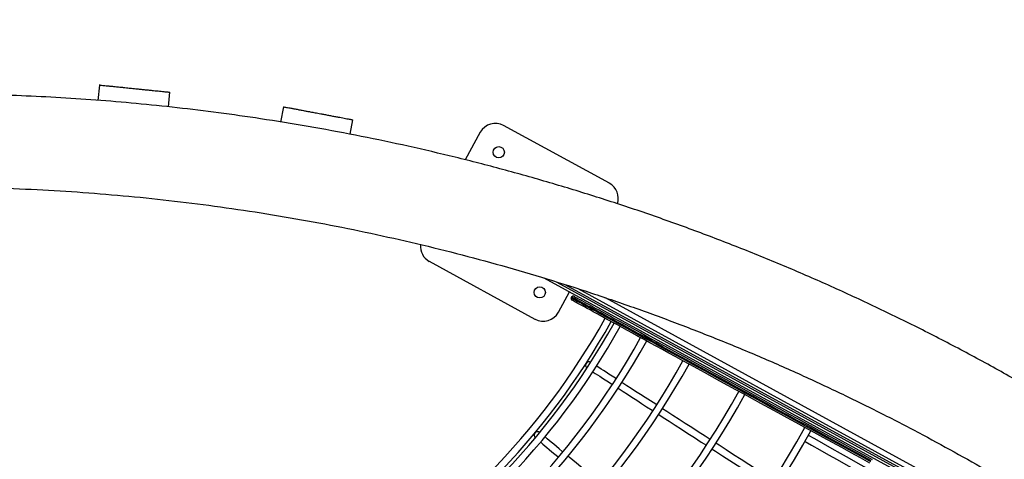
# Model space of a CAD drawing. Units: millimetres. Extents: x -4044 to 14676, y -3481 to 10323.
# Drawn here: x 5429 to 6573, y 6988 to 7499 of the extents above; entities that cross this region are included whole.
import ezdxf

# ---------------------------------------------------------------- set-up
doc = ezdxf.new("R2010")
doc.units = ezdxf.units.MM
doc.header["$PDSIZE"] = -1
doc.styles.get("Standard").update_dxf_attribs({"font": 'isocpeur.ttf'})
doc.dimstyles.new('Мой стиль', dxfattribs={"dimtxt": 230, "dimasz": 180, "dimexe": 30, "dimexo": 30, "dimgap": 30, "dimtad": 0, "dimdec": 0, "dimrnd": 50, "dimtxsty": 'Standard', "dimcen": 2.5, "dimadec": 0, "dimazin": 0, "dimtfac": 1, "dimtdec": 0, "dimtmove": 1, "dimatfit": 3, "dimfxl": 0, "dimarcsym": 0})

# ---------------------------------------------------------------- blocks, each defined once
blk = doc.blocks.new('завитушка')
at = {"color": 7, "linetype": 'Continuous', "lineweight": 25}
for p, q in [((-1125.3, 6310.2), (-1258.6, 6353)), ((-1283.8, 6340.1), (-1295, 6305.3)), ((-1431.7, 6309.4), (-1431.8, 6326.5)), ((-1645.2, 6301), (-1646.7, 6318)), ((-1514, 6326.2), (-1513.9, 6308.2)), ((-1728.6, 6310.8), (-1727, 6293)), ((-1313.7, 6181.7), (-1180.5, 6138.8)), ((-229.7, 5882.3), (-1179, 6187.7)), ((-1138.1, 6183), (-265.4, 5902.2)), ((-1155.3, 6151.7), (-1147, 6177.4)), ((-1143.5, 6172.1), (-1143.8, 6171.1))]:
    blk.add_line(p, q, dxfattribs=at)
at = {"color": 8, "linetype": 'Continuous', "lineweight": 25}
for p, q in [((-1163.6, 6185.9), (-242.7, 5889.7)), ((-251.6, 5894.6), (-1153.4, 6184.7)), ((-294.8, 5918), (-1104.8, 6178.6))]:
    blk.add_line(p, q, dxfattribs=at)
at = {"color": 8, "linetype": 'Continuous', "lineweight": 25, "flags": 128}
for points in [[(-1143.8, 6171.1), (-1143.7, 6171.1), (-1143.3, 6171), (-1142.5, 6170.7), (-1141.4, 6170.4), (-1140, 6169.9), (-1138.3, 6169.4), (-1136.2, 6168.7), (-1133.8, 6167.9), (-1131, 6167), (-1127.9, 6166), (-1124.6, 6165), (-1120.8, 6163.8), (-1116.8, 6162.5), (-1112.5, 6161.1), (-1107.8, 6159.6), (-1102.8, 6158), (-1097.6, 6156.3), (-1092, 6154.5), (-1086.1, 6152.6), (-1080, 6150.6), (-1073.5, 6148.5), (-1066.8, 6146.4), (-1059.8, 6144.1), (-1052.5, 6141.8), (-1045, 6139.4), (-1037.2, 6136.9), (-1029.1, 6134.3), (-1020.8, 6131.6), (-1012.3, 6128.8), (-1003.5, 6126), (-994.5, 6123.1), (-985.3, 6120.2), (-975.9, 6117.1), (-966.2, 6114), (-956.4, 6110.9), (-946.3, 6107.6), (-936.1, 6104.3), (-925.7, 6101), (-915.2, 6097.6), (-904.4, 6094.1), (-893.5, 6090.6), (-882.5, 6087.1), (-871.4, 6083.5), (-860.1, 6079.9), (-848.7, 6076.2), (-837.2, 6072.5), (-825.6, 6068.8), (-813.9, 6065), (-802.1, 6061.2), (-790.2, 6057.4), (-778.3, 6053.6), (-766.3, 6049.7)], [(-766, 6050.7), (-778, 6054.5), (-789.9, 6058.3), (-801.8, 6062.2), (-813.6, 6066), (-825.3, 6069.7), (-836.9, 6073.5), (-848.4, 6077.2), (-859.8, 6080.8), (-871.1, 6084.5), (-882.2, 6088), (-893.2, 6091.6), (-904.1, 6095.1), (-914.8, 6098.5), (-925.4, 6101.9), (-935.8, 6105.3), (-946, 6108.6), (-956.1, 6111.8), (-965.9, 6115), (-975.6, 6118.1), (-985, 6121.1), (-994.2, 6124.1), (-1003.2, 6127), (-1012, 6129.8), (-1020.5, 6132.5), (-1028.8, 6135.2), (-1036.9, 6137.8), (-1044.7, 6140.3), (-1052.2, 6142.7), (-1059.5, 6145.1), (-1066.5, 6147.3), (-1073.2, 6149.5), (-1079.7, 6151.6), (-1085.8, 6153.5), (-1091.7, 6155.4), (-1097.3, 6157.2), (-1102.5, 6158.9), (-1107.5, 6160.5), (-1112.2, 6162), (-1116.5, 6163.4), (-1120.5, 6164.7), (-1124.2, 6165.9), (-1127.6, 6167), (-1130.7, 6168), (-1133.5, 6168.9), (-1135.9, 6169.6), (-1138, 6170.3), (-1139.7, 6170.9), (-1141.1, 6171.3), (-1142.2, 6171.7), (-1143, 6171.9), (-1143.4, 6172.1), (-1143.5, 6172.1)]]:
    blk.add_lwpolyline(points, dxfattribs=at)
at = {"color": 7, "linetype": 'Continuous', "lineweight": 25, "flags": 128}
for points in [[(-766.7, 6047.7), (-778.6, 6051.6), (-790.5, 6055.4), (-802.3, 6059.2), (-814, 6062.9), (-825.7, 6066.7), (-837.2, 6070.4), (-848.7, 6074.1), (-860, 6077.8), (-871.3, 6081.4), (-882.4, 6084.9), (-893.3, 6088.5), (-904.2, 6092), (-914.9, 6095.4), (-925.4, 6098.8), (-935.7, 6102.1), (-945.9, 6105.4), (-955.9, 6108.6), (-965.7, 6111.8), (-975.3, 6114.8), (-984.7, 6117.9), (-993.9, 6120.8), (-1002.8, 6123.7), (-1011.6, 6126.5), (-1020.1, 6129.2), (-1028.4, 6131.9), (-1036.4, 6134.5), (-1044.1, 6137), (-1051.6, 6139.4), (-1058.9, 6141.7), (-1065.9, 6144), (-1072.5, 6146.1), (-1079, 6148.2), (-1085.1, 6150.2), (-1090.9, 6152), (-1096.5, 6153.8), (-1101.7, 6155.5), (-1106.7, 6157.1), (-1111.3, 6158.6), (-1115.6, 6160), (-1119.6, 6161.3), (-1123.3, 6162.5), (-1126.7, 6163.6), (-1129.8, 6164.5), (-1132.5, 6165.4), (-1134.9, 6166.2), (-1137, 6166.9), (-1138.7, 6167.4), (-1140.2, 6167.9), (-1141.2, 6168.2), (-1142, 6168.5), (-1142.4, 6168.6), (-1142.5, 6168.6)], [(-1141, 6173.4), (-1140.9, 6173.4), (-1140.5, 6173.2), (-1139.7, 6173), (-1138.6, 6172.6), (-1137.2, 6172.2), (-1135.5, 6171.6), (-1133.4, 6170.9), (-1131, 6170.2), (-1128.2, 6169.3), (-1125.2, 6168.3), (-1121.8, 6167.2), (-1118.1, 6166), (-1114.1, 6164.7), (-1109.8, 6163.4), (-1105.1, 6161.9), (-1100.2, 6160.3), (-1094.9, 6158.6), (-1089.4, 6156.8), (-1083.6, 6154.9), (-1077.4, 6152.9), (-1071, 6150.9), (-1064.3, 6148.7), (-1057.3, 6146.5), (-1050.1, 6144.2), (-1042.6, 6141.7), (-1034.8, 6139.2), (-1026.8, 6136.7), (-1018.6, 6134), (-1010.1, 6131.3), (-1001.3, 6128.5), (-992.4, 6125.6), (-983.2, 6122.6), (-973.8, 6119.6), (-964.2, 6116.5), (-954.4, 6113.4), (-944.4, 6110.1), (-934.2, 6106.9), (-923.8, 6103.5), (-913.3, 6100.2), (-902.6, 6096.7), (-891.8, 6093.2), (-880.8, 6089.7), (-869.7, 6086.1), (-858.5, 6082.5), (-847.1, 6078.9), (-835.7, 6075.2), (-824.1, 6071.5), (-812.5, 6067.7), (-800.7, 6063.9), (-788.9, 6060.1), (-777.1, 6056.3), (-765.1, 6052.5)], [(-1074.9, 6088.6), (-1075.7, 6088.9), (-1080, 6090.6), (-1084, 6092.2), (-1087.7, 6093.7), (-1091.1, 6095.1), (-1094.1, 6096.3), (-1096.9, 6097.5), (-1099.3, 6098.4), (-1100, 6098.7)], [(-1103, 6091.3), (-1102.3, 6091), (-1099.9, 6090), (-1097.1, 6088.9), (-1094.1, 6087.7), (-1090.7, 6086.3), (-1087, 6084.8), (-1083, 6083.2), (-1078.7, 6081.5), (-1077.9, 6081.1)], [(-1070.5, 6078.1), (-1069.2, 6077.6), (-1064, 6075.5), (-1058.5, 6073.3), (-1052.8, 6071), (-1046.7, 6068.5), (-1040.4, 6066), (-1033.9, 6063.3), (-1027, 6060.5), (-1025.9, 6060.1)], [(-1022.9, 6067.5), (-1024, 6068), (-1030.9, 6070.7), (-1037.4, 6073.4), (-1043.7, 6075.9), (-1049.8, 6078.4), (-1055.5, 6080.7), (-1061, 6082.9), (-1066.2, 6085), (-1067.5, 6085.6)], [(-954.3, 6039.7), (-960.8, 6042.4), (-969.5, 6045.9), (-977.9, 6049.3), (-986.2, 6052.6), (-994.2, 6055.9), (-1002, 6059.1), (-1009.6, 6062.1), (-1015.4, 6064.5)], [(-759.7, 6037.8), (-768.9, 6040.9), (-780.1, 6044.7), (-791.2, 6048.5), (-802.3, 6052.2), (-813.2, 6055.9), (-824.1, 6059.5), (-834.9, 6063.2), (-843, 6065.9)], [(-1018.4, 6057.1), (-1012.6, 6054.7), (-1005, 6051.6), (-997.2, 6048.5), (-989.2, 6045.2), (-980.9, 6041.9), (-972.5, 6038.5), (-963.8, 6034.9), (-957.3, 6032.3)], [(-845.6, 6058.3), (-837.4, 6055.6), (-826.7, 6052), (-815.8, 6048.3), (-804.8, 6044.6), (-793.8, 6040.9), (-782.7, 6037.1), (-771.5, 6033.4), (-762.2, 6030.2)], [(-949.9, 6029.3), (-945.8, 6027.7), (-936.6, 6023.9), (-927.2, 6020.1), (-917.6, 6016.2), (-907.8, 6012.3), (-897.9, 6008.3), (-887.9, 6004.2), (-877.7, 6000.1), (-876.2, 5999.5)], [(-873.2, 6006.9), (-874.7, 6007.5), (-884.9, 6011.6), (-894.9, 6015.7), (-904.8, 6019.7), (-914.6, 6023.6), (-924.2, 6027.5), (-933.6, 6031.3), (-942.8, 6035.1), (-946.9, 6036.7)], [(-1119.7, 5993.5), (-1120.4, 5993.9), (-1124.5, 5996.1), (-1128.2, 5998.2), (-1131.7, 6000.2), (-1134.9, 6001.9), (-1137.8, 6003.5), (-1140.4, 6005), (-1142.7, 6006.2), (-1143.3, 6006.6)], [(-1147.2, 5999.6), (-1146.6, 5999.2), (-1144.3, 5997.9), (-1141.7, 5996.5), (-1138.8, 5994.9), (-1135.6, 5993.1), (-1132.1, 5991.2), (-1128.3, 5989.1), (-1124.3, 5986.9), (-1123.5, 5986.5)], [(-1070.5, 5966.4), (-1071.6, 5967), (-1078.1, 5970.5), (-1084.3, 5974), (-1090.2, 5977.2), (-1095.9, 5980.4), (-1101.4, 5983.4), (-1106.5, 5986.2), (-1111.4, 5988.9), (-1112.7, 5989.6)]]:
    blk.add_lwpolyline(points, dxfattribs=at)
at = {"color": 7, "linetype": 'Continuous', "lineweight": 25}
for centre in [(-1258.3, 6321.4), (-1180.8, 6170.4)]:
    blk.add_circle(centre, 6.5, dxfattribs=at)
at = {"color": 4, "linetype": 'Continuous', "lineweight": 25}
blk.add_arc((-1448.1, 3740.6), 4000, 39.5127, 132.7053, dxfattribs=at)
at = {"color": 7, "linetype": 'Continuous', "lineweight": 25}
for centre, radius, start, end in [((-1264.7, 6334), 20, 72.1664, 162.1664), ((-1131.5, 6291.1), 20, 352.1741, 72.1664), ((-1307.6, 6200.7), 20, 185.467, 252.1664), ((-1141.9, 6170.5), 2, 162.1664, 252.1664), ((-1141.6, 6171.5), 2, 72.1664, 162.1664), ((-1890.6, 6414.6), 831.5, 217.5109, 341.8218), ((-1890.6, 6414.6), 851.4, 217.5028, 341.8299), ((-1890.6, 6414.6), 843.4, 217.506, 341.8267), ((-1890.6, 6414.6), 839.5, 217.5076, 341.8251), ((-1174.3, 6157.9), 20, 252.1664, 342.1664), ((-1890.6, 6414.6), 886.5, 217.4895, 341.8432), ((-1890.6, 6414.6), 878.5, 217.4925, 341.8402), ((-1890.6, 6414.6), 942.6, 217.4703, 341.8624), ((-1890.6, 6414.6), 934.6, 217.4729, 341.8598), ((-1890.6, 6414.6), 1016.6, 217.4481, 341.8846), ((-1890.6, 6414.6), 1008.6, 217.4504, 341.8823), ((-1108.8, 6098), 4, 69.3251, 246.5854), ((-1890.6, 6414.6), 1104.1, 217.4258, 341.9069), ((-1890.6, 6414.6), 1096.1, 217.4277, 341.905), ((-1890.6, 6414.6), 1200.1, 217.4051, 341.9276), ((-1890.6, 6414.6), 1192.1, 217.4067, 341.926), ((-1152.2, 6006.9), 4, 62.4676, 239.7279)]:
    blk.add_arc(centre, radius, start, end, dxfattribs=at)
for points, knots in [([(-1513.8, 6326.2), (-1513.8, 6326.2), (-1513.9, 6326.2), (-1512.7, 6326.2), (-1510.6, 6326.2), (-1507.6, 6326.2), (-1504.9, 6326.3), (-1503.2, 6326.3), (-1501.6, 6326.3), (-1500.1, 6326.3), (-1498, 6326.3), (-1495.5, 6326.3), (-1492.9, 6326.3), (-1489.7, 6326.3), (-1486.1, 6326.3), (-1482.4, 6326.3), (-1479.4, 6326.3), (-1476.6, 6326.4), (-1473.3, 6326.4), (-1469.5, 6326.4), (-1465.3, 6326.4), (-1460.7, 6326.4), (-1455.9, 6326.4), (-1451.5, 6326.4), (-1447.4, 6326.5), (-1443.8, 6326.5), (-1440.4, 6326.5), (-1438.5, 6326.5), (-1437.6, 6326.5)], [0, 0, 0, 0, 0.028973, 0.079007, 0.127923, 0.167688, 0.207883, 0.250404, 0.283608, 0.314143, 0.341552, 0.365172, 0.391079, 0.419527, 0.46533, 0.511402, 0.554253, 0.593138, 0.628807, 0.665125, 0.709294, 0.757165, 0.807227, 0.85758, 0.896031, 0.932553, 0.966924, 1, 1, 1, 1]), ([(-1437.6, 6326.5), (-1436.7, 6326.5), (-1435, 6326.5), (-1433.3, 6326.5), (-1432.2, 6326.5), (-1431.7, 6326.5), (-1431.8, 6326.5), (-1431.9, 6326.5)], [0, 0, 0, 0, 0.216352, 0.444666, 0.683494, 0.927409, 1, 1, 1, 1]), ([(-1728.4, 6310.9), (-1728.5, 6310.9), (-1728.5, 6310.9), (-1727.3, 6311), (-1725.2, 6311.1), (-1722.3, 6311.4), (-1719.5, 6311.6), (-1717.8, 6311.8), (-1716.3, 6311.9), (-1714.8, 6312.1), (-1712.7, 6312.2), (-1710.2, 6312.5), (-1707.6, 6312.7), (-1704.5, 6313), (-1700.9, 6313.3), (-1697.2, 6313.6), (-1694.1, 6313.9), (-1691.4, 6314.1), (-1688.1, 6314.4), (-1684.3, 6314.7), (-1680.1, 6315.1), (-1675.5, 6315.5), (-1670.8, 6315.9), (-1666.3, 6316.3), (-1662.2, 6316.7), (-1658.7, 6317), (-1655.3, 6317.3), (-1653.4, 6317.4), (-1652.5, 6317.5)], [0, 0, 0, 0, 0.028973, 0.079004, 0.127921, 0.167685, 0.207883, 0.250404, 0.283606, 0.314141, 0.341551, 0.36517, 0.391078, 0.419526, 0.46533, 0.511401, 0.55425, 0.593137, 0.628807, 0.665125, 0.709294, 0.757165, 0.807227, 0.85758, 0.896031, 0.932553, 0.966924, 1, 1, 1, 1]), ([(-1652.5, 6317.5), (-1651.7, 6317.6), (-1650, 6317.7), (-1648.3, 6317.9), (-1647.2, 6318), (-1646.6, 6318), (-1646.8, 6318), (-1646.8, 6318)], [0, 0, 0, 0, 0.2163556, 0.4446727, 0.6835043, 0.9274081, 1, 1, 1, 1]), ([(720.4, 5121.2), (713.5, 5132.1), (699.6, 5153.8), (678.3, 5185.7), (656.9, 5217), (635.3, 5247.4), (613.7, 5276.9), (592.1, 5305.7), (570.5, 5333.6), (547.1, 5363), (521.9, 5393.6), (494.9, 5425.4), (468.1, 5455.9), (441.5, 5485.2), (415.1, 5513.5), (389, 5540.5), (363.3, 5566.5), (337.9, 5591.4), (312.9, 5615.2), (288.5, 5637.9), (264.7, 5659.4), (241.5, 5679.9), (218.8, 5699.5), (196.1, 5718.6), (173.4, 5737.3), (150.7, 5755.5), (128.8, 5772.7), (107.6, 5789), (87.1, 5804.4), (67.8, 5818.6), (49.5, 5831.8), (32.1, 5844.2), (14.7, 5856.3), (-2.7, 5868.2), (-27.5, 5885), (-60, 5906.2), (-100.5, 5931.6), (-141.6, 5956.4), (-185.5, 5981.6), (-232, 6007.2), (-281.4, 6033), (-331.7, 6057.8), (-382.8, 6081.7), (-434.4, 6104.4), (-486.3, 6125.9), (-538.3, 6146.1), (-590.9, 6165.2), (-644.1, 6183.3), (-698.1, 6200.3), (-752.9, 6216.2), (-808, 6230.8), (-863.4, 6244.3), (-919.1, 6256.5), (-975, 6267.4), (-1031.2, 6277.1), (-1087.5, 6285.6), (-1143.9, 6292.7), (-1200.5, 6298.6), (-1257.2, 6303.3), (-1313.6, 6306.7), (-1369.8, 6308.8), (-1425.7, 6309.7), (-1481.5, 6309.3), (-1535.2, 6307.8), (-1586.3, 6305.3), (-1634.8, 6302), (-1682.5, 6297.9), (-1729.4, 6292.9), (-1775.5, 6287.2), (-1820.9, 6280.7), (-1865.4, 6273.5), (-1908.4, 6265.9), (-1949.8, 6257.7), (-1989.8, 6249.2), (-2022.5, 6241.7), (-2048.6, 6235.4), (-2068.5, 6230.4), (-2089.5, 6224.9), (-2111.6, 6219), (-2134.6, 6212.6), (-2158.7, 6205.7), (-2183.7, 6198.2), (-2209.7, 6190.1), (-2236.7, 6181.3), (-2264.5, 6172), (-2293.1, 6162.1), (-2322.3, 6151.5), (-2352.4, 6140.1), (-2382.6, 6128.3), (-2412.8, 6116.1), (-2442.9, 6103.4), (-2473.7, 6090), (-2505.2, 6075.8), (-2537.2, 6060.8), (-2569.9, 6044.9), (-2602.3, 6028.6), (-2634.2, 6012), (-2665.7, 5995), (-2697.6, 5977.2), (-2729.9, 5958.6), (-2762.6, 5939.1), (-2795.6, 5918.7), (-2829, 5897.4), (-2862.7, 5875.1), (-2896.7, 5851.9), (-2930.9, 5827.7), (-2965.3, 5802.4), (-2997.4, 5778), (-3027.2, 5754.7), (-3054.5, 5732.7), (-3082, 5709.9), (-3109.5, 5686.4), (-3137, 5662.3), (-3155.2, 5645.8), (-3164.3, 5637.5)], [0, 0, 0, 0, 0.008666, 0.017296, 0.025781, 0.034122, 0.042318, 0.050371, 0.058278, 0.066042, 0.075597, 0.084924, 0.094023, 0.102893, 0.111536, 0.11995, 0.128136, 0.136094, 0.143824, 0.151326, 0.158472, 0.165398, 0.172103, 0.178589, 0.185346, 0.191846, 0.198089, 0.204076, 0.209806, 0.21528, 0.220205, 0.224939, 0.229661, 0.234395, 0.23914, 0.249775, 0.260468, 0.271219, 0.28203, 0.294429, 0.306904, 0.319455, 0.332082, 0.344785, 0.357293, 0.369801, 0.382308, 0.394816, 0.407579, 0.420341, 0.433104, 0.445867, 0.45863, 0.471393, 0.484156, 0.496891, 0.509626, 0.522361, 0.535096, 0.547831, 0.560338, 0.572846, 0.585353, 0.59785, 0.608881, 0.619756, 0.630474, 0.641036, 0.651441, 0.66169, 0.671782, 0.681718, 0.691016, 0.700171, 0.709186, 0.713545, 0.718153, 0.72301, 0.728117, 0.733472, 0.739077, 0.744931, 0.751035, 0.757387, 0.763989, 0.770715, 0.777682, 0.784889, 0.792337, 0.799445, 0.806759, 0.814279, 0.822004, 0.829936, 0.838074, 0.846418, 0.854247, 0.862249, 0.870425, 0.878773, 0.887295, 0.89599, 0.904857, 0.913898, 0.923112, 0.932499, 0.942059, 0.951792, 0.959561, 0.967437, 0.975419, 0.983509, 0.991705, 1, 1, 1, 1]), ([(-1845.9, 6167.1), (-1840.9, 6167.9), (-1818, 6172), (-1777.3, 6177.9), (-1724, 6184.9), (-1670.8, 6190.5), (-1617.5, 6195.1), (-1563.7, 6198.4), (-1509.5, 6200.6), (-1454.9, 6201.6), (-1400.3, 6201.4), (-1345.7, 6199.9), (-1291.2, 6197.3), (-1236.7, 6193.4), (-1182.4, 6188.3), (-1128.2, 6182), (-1074.3, 6174.5), (-1020.5, 6165.8), (-966.9, 6155.9), (-913.9, 6144.9), (-861.4, 6132.8), (-809.6, 6119.6), (-758, 6105.3), (-708.8, 6090.5), (-662.1, 6075.4), (-618.1, 6060.2), (-575.1, 6044.5), (-533, 6028.1), (-491.7, 6011.3), (-451.5, 5994), (-412.1, 5976.2), (-374.3, 5958.3), (-338, 5940.4), (-303.2, 5922.5), (-274.8, 5907.4), (-252.3, 5895.1), (-235.1, 5885.5), (-217.1, 5875.2), (-198.2, 5864.2), (-178.5, 5852.5), (-158, 5840), (-136.7, 5826.8), (-114.7, 5812.8), (-91.9, 5798), (-70.5, 5783.8), (-56.8, 5774.3), (-50.8, 5770.2)], [0, 0, 0, 0, 0.008144, 0.036978, 0.065368, 0.093758, 0.122148, 0.150538, 0.179508, 0.208477, 0.237447, 0.266416, 0.295386, 0.324355, 0.353325, 0.382231, 0.411137, 0.440043, 0.46895, 0.497856, 0.526246, 0.554636, 0.583026, 0.611392, 0.63643, 0.661114, 0.685442, 0.709415, 0.733033, 0.756295, 0.779202, 0.801754, 0.822856, 0.843638, 0.864099, 0.873993, 0.884453, 0.895478, 0.907069, 0.919225, 0.931947, 0.945235, 0.959088, 0.973507, 0.988492, 1, 1, 1, 1])]:
    blk.add_open_spline(points, degree=3, knots=knots, dxfattribs=at)
blk = doc.blocks.new('*D173')
at = {"color": 0, "lineweight": -2}
for p, q in [((-657.5, 6587), (-657.5, 9460.9)), ((10342.5, 3756.3), (10342.5, 9460.9)), ((-477.5, 9430.9), (4479, 9430.9)), ((10162.5, 9430.9), (5206, 9430.9))]:
    blk.add_line(p, q, dxfattribs=at)
at = {"color": 0, "lineweight": 0}
for points in [[(-477.5, 9460.9), (-477.5, 9400.9), (-657.5, 9430.9)], [(10162.5, 9460.9), (10162.5, 9400.9), (10342.5, 9430.9)]]:
    blk.add_solid(points, dxfattribs=at)
at = {"layer": 'Defpoints', "color": 0, "lineweight": 0}
for p in [(10342.5, 9430.9), (-657.5, 6557), (10342.5, 3726.3)]:
    blk.add_point(p, dxfattribs=at)
at = {"color": 0, "lineweight": 0, "insert": (4842.5, 9430.9), "char_height": 230, "attachment_point": 5}
blk.add_mtext('11000', dxfattribs=at)
blk = doc.blocks.new('*D174')
at = {"color": 0, "lineweight": -2}
for p, q in [((-2658.7, 6879.6), (-2658.7, 10159.6)), ((13658.4, 1842.8), (13658.4, 10159.6)), ((-2478.7, 10129.6), (5113.3, 10129.6)), ((13478.4, 10129.6), (5886.3, 10129.6))]:
    blk.add_line(p, q, dxfattribs=at)
at = {"color": 0, "lineweight": 0}
for points in [[(-2478.7, 10159.6), (-2478.7, 10099.6), (-2658.7, 10129.6)], [(13478.4, 10159.6), (13478.4, 10099.6), (13658.4, 10129.6)]]:
    blk.add_solid(points, dxfattribs=at)
at = {"layer": 'Defpoints', "color": 0, "lineweight": 0}
for p in [(13658.4, 10129.6), (-2658.7, 6849.6), (13658.4, 1812.8)]:
    blk.add_point(p, dxfattribs=at)
at = {"color": 0, "lineweight": 0, "insert": (5499.8, 10129.6), "char_height": 230, "attachment_point": 5}
blk.add_mtext('16300', dxfattribs=at)

msp = doc.modelspace()

# ---------------------------------------------------------------- block references
at = {"rotation": 349.155608109154}
msp.add_blockref('завитушка', (6032.5, 900.1), dxfattribs=at)

# ---------------------------------------------------------------- dimensions: what is measured, and where the dimension line sits
at = {"lineweight": 0}
for base, p1, p2, picture, middle in [((13658.4, 10129.6), (-2658.7, 6849.6), (13658.4, 1812.8), '*D174', (5499.8, 10129.6)), ((10342.5, 9430.9), (-657.5, 6557), (10342.5, 3726.3), '*D173', (4842.5, 9430.9))]:
    dim = msp.add_linear_dim(base=base, p1=p1, p2=p2, dimstyle='Мой стиль', dxfattribs=at)
    dim.commit()
    dim.dimension.update_dxf_attribs({"geometry": picture, "text_midpoint": middle})

doc.saveas('drawing.dxf')
